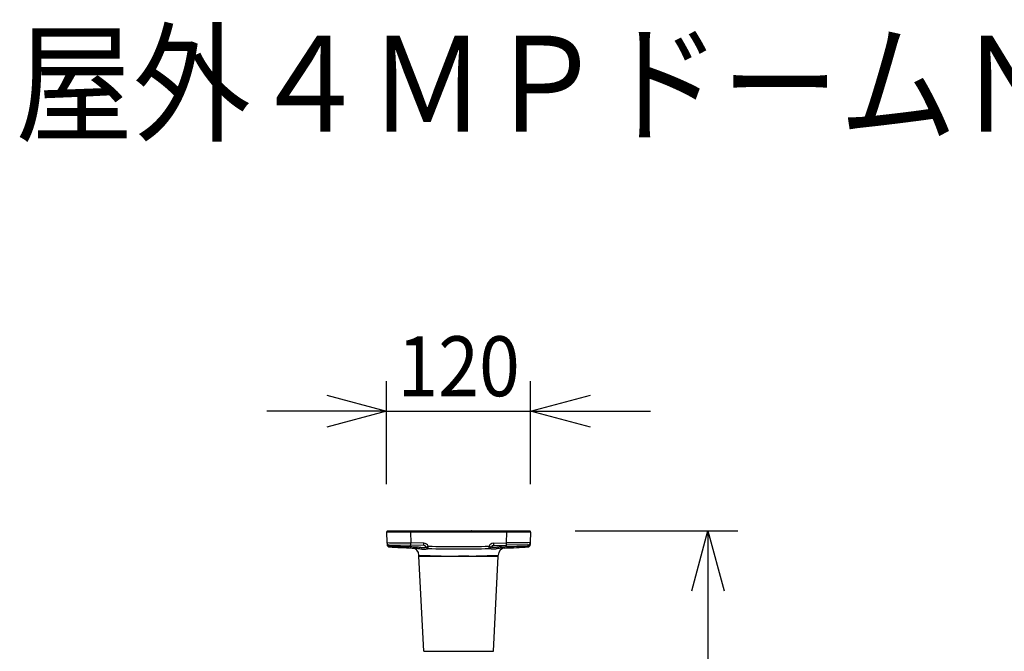
# Model space of a CAD drawing. Units: millimetres. Extents: x 2149 to 2286, y 1083 to 1197.
# Drawn here: x 2176 to 2217, y 1170 to 1197 of the extents above; entities that cross this region are included whole.
import ezdxf

# ---------------------------------------------------------------- set-up
doc = ezdxf.new("R2010")
doc.units = ezdxf.units.MM
for name, color, linetype in [('GAIKEI', 7, 'Continuous'), ('MOJI1', 2, 'Continuous'), ('SUNPO', 3, 'Continuous')]:
    doc.layers.add(name, color=color, linetype=linetype)
doc.styles.get("Standard").update_dxf_attribs({"font": 'monotxt.shx', "bigfont": 'bigfont.shx'})
doc.dimstyles.get("Standard").update_dxf_attribs({"dimscale": 0, "dimtxt": 2.5, "dimasz": 2.5, "dimexe": 1.25, "dimexo": 2, "dimtad": 1, "dimdec": 8, "dimtxsty": 'Standard', "dimblk": 'OPEN30', "dimcen": 2.5, "dimadec": 8, "dimazin": 2, "dimtfac": 1, "dimtdec": 8, "dimtmove": 0, "dimatfit": 3, "dimldrblk": 'OPEN30', "dimfxl": 1, "dimfrac": 2, "dimarcsym": 0})

# ---------------------------------------------------------------- blocks, each defined once
blk = doc.blocks.new('_Open30')
at = {"color": 0, "linetype": 'ByBlock', "lineweight": -2}
for p, q in [((-1, 0.268), (0, 0)), ((0, 0), (-1, -0.268)), ((0, 0), (-1, 0))]:
    blk.add_line(p, q, dxfattribs=at)
blk = doc.blocks.new('*D4')
at = {"layer": 'Defpoints', "color": 0}
for p in [(2197.362, 1175.507), (2194.504, 1152.888), (2204.911, 1152.888)]:
    blk.add_point(p, dxfattribs=at)
at = {"layer": 'SUNPO', "color": 0, "lineweight": -2}
for p, q in [((2199.362, 1175.507), (2206.161, 1175.507)), ((2204.911, 1173.007), (2204.911, 1155.388)), ((2196.504, 1152.888), (2206.161, 1152.888))]:
    blk.add_line(p, q, dxfattribs=at)
at = {"layer": 'SUNPO', "color": 0, "lineweight": -2, "xscale": 2.5, "yscale": 2.5, "zscale": 2.5}
for p, rotation in [((2204.911, 1175.507), 90), ((2204.911, 1152.888), 270)]:
    blk.add_blockref('_Open30', p, dxfattribs=dict(at, rotation=rotation))
at = {"layer": 'SUNPO', "color": 0, "insert": (2203.161, 1164.198), "char_height": 2.5, "attachment_point": 5, "rotation": 90}
blk.add_mtext('451.5', dxfattribs=at)
blk = doc.blocks.new('*D5')
at = {"layer": 'Defpoints', "color": 0}
for p in [(2197.51, 1180.507), (2191.497, 1175.455), (2197.51, 1175.455)]:
    blk.add_point(p, dxfattribs=at)
at = {"layer": 'SUNPO', "color": 0, "lineweight": -2}
for p, q in [((2191.497, 1177.455), (2191.497, 1181.757)), ((2197.51, 1177.455), (2197.51, 1181.757)), ((2188.997, 1180.507), (2186.497, 1180.507)), ((2191.497, 1180.507), (2197.51, 1180.507)), ((2200.01, 1180.507), (2202.51, 1180.507))]:
    blk.add_line(p, q, dxfattribs=at)
at = {"layer": 'SUNPO', "color": 0, "lineweight": -2, "xscale": 2.5, "yscale": 2.5, "zscale": 2.5}
blk.add_blockref('_Open30', (2191.497, 1180.507), dxfattribs=at)
at = {"layer": 'SUNPO', "color": 0, "lineweight": -2, "xscale": 2.5, "yscale": 2.5, "zscale": 2.5, "rotation": 180}
blk.add_blockref('_Open30', (2197.51, 1180.507), dxfattribs=at)
at = {"layer": 'SUNPO', "color": 0, "insert": (2194.504, 1182.382), "char_height": 2.5, "attachment_point": 5}
blk.add_mtext('{\\W0.9;120}', dxfattribs=at)

msp = doc.modelspace()

# ---------------------------------------------------------------- linework, layer by layer
at = {"layer": 'GAIKEI', "color": 7}
for points in [[(2191.52085896, 1175.49972695, 0.2689393281), (2191.497163, 1175.45535925)], [(2197.51018286, 1175.45535925, 0.2689393374), (2197.4864869, 1175.49972696)], [(2191.51532164, 1174.93536376, 0.3873281011), (2191.6097501, 1174.83875317)], [(2191.6097498, 1174.8387532, 0.0047599083), (2192.56324051, 1174.79272998)], [(2196.43317579, 1174.79230787, 0.0048144467), (2197.39759606, 1174.8387532)], [(2197.39759576, 1174.83875312, 0.3873280409), (2197.49202422, 1174.9353637)], [(2192.84909588, 1174.49225227, 0.4029011758), (2192.55992618, 1174.79285843)], [(2192.56928595, 1174.79229052, 0.0007733226), (2192.73476449, 1174.78638081)], [(2192.73476399, 1174.78638079, -0.0273787809), (2192.81411112, 1174.77896357, -0.0075958442), (2192.84670277, 1174.77373009, -0.0069454413), (2192.90879783, 1174.76180953, 0.0064576512), (2192.96648799, 1174.75065796, 0.0101068391), (2193.00258019, 1174.74495181, 0.0417392331), (2193.08460226, 1174.73999202, 0.0680871361), (2193.17700446, 1174.75522473, 0.0103654767), (2193.20591047, 1174.76485592, -0.0190830162), (2193.22102735, 1174.76956451, -0.0415166028), (2193.23023305, 1174.77120482, -0.0207109039), (2193.23290589, 1174.77127371)], [(2192.84909588, 1174.45684085, 0.0124902518), (2192.84922098, 1174.45183324)], [(2193.23331619, 1174.77126329, 0.0126704593), (2195.77402966, 1174.77126329)], [(2196.27258186, 1174.78638071, 0.0273787176), (2196.1932348, 1174.77896357, 0.0075958608), (2196.16064314, 1174.77373012, 0.006945528), (2196.09854795, 1174.76180958, -0.0064575706), (2196.04085757, 1174.75065799, -0.0101068529), (2196.00476521, 1174.74495182, -0.0417395094), (2195.92274291, 1174.73999207, -0.0680870611), (2195.8303411, 1174.75522483, -0.0103651936), (2195.80143527, 1174.76485596, 0.0190831757), (2195.78631848, 1174.76956452, 0.0415166604), (2195.77711282, 1174.77120482, 0.0207109042), (2195.77443998, 1174.7712737)], [(2196.15812486, 1174.45183286, 0.0124902474), (2196.15824997, 1174.45684048)], [(2196.44741967, 1174.79285843, 0.4029012113), (2196.15824997, 1174.49225224)]]:
    msp.add_lwpolyline(points, format="xyb", dxfattribs=at)
for points in [[(2191.49716299, 1175.45535927), (2191.51239463, 1175.01918263)], [(2197.48648687, 1175.49972696), (2191.52085899, 1175.49972696)], [(2197.51018287, 1175.45535927), (2197.49495123, 1175.01918263)], [(2191.51239668, 1175.01912392), (2191.51532167, 1174.93536371)], [(2197.49495123, 1175.01918263), (2197.49202418, 1174.93536371)], [(2197.49792666, 1175.10438838), (2197.49794637, 1175.10501161)], [(2192.84909588, 1174.45684083), (2192.84909588, 1174.49225239)], [(2193.04777399, 1170.48077291), (2192.84922098, 1174.45183322)], [(2195.95957187, 1170.48077291), (2196.15812488, 1174.45183287)], [(2196.15824997, 1174.45684048), (2196.15824997, 1174.49225223)], [(2196.43317579, 1174.79230787), (2196.27258186, 1174.78638071)]]:
    msp.add_lwpolyline(points, dxfattribs=at)
at = {"layer": 'GAIKEI', "color": 1}
for points in [[(2192.49932612, 1175.45535925, -0.0008476668), (2191.58966149, 1175.4547877, -0.0053479831), (2191.49716301, 1175.45535925)], [(2191.64660684, 1175.5072521, 0.0358819474), (2191.64622439, 1175.49972783)], [(2194.25379141, 1175.50724118, 0.0040488238), (2194.25297944, 1175.50724776)], [(2194.75436642, 1175.50724776, 0.0040488238), (2194.75355445, 1175.50724118)], [(2197.51018284, 1175.45535925, -0.0053514914), (2197.4178784, 1175.45478807, -0.000848178), (2196.50801974, 1175.45535925)], [(2197.36112147, 1175.49972783, 0.0358819474), (2197.36073902, 1175.5072521)], [(2191.51239464, 1175.01918265, 0.0209713771), (2191.53654549, 1175.01812605, 0.0027748311), (2191.84508243, 1175.01251749, 0.0007395886), (2192.51510785, 1175.00342951)], [(2191.51239464, 1175.01918263, 0.398959546), (2191.61086087, 1174.92242014)], [(2191.61397312, 1174.88048177, -0.0027639879), (2191.61243068, 1174.86091386, -0.0029653258), (2191.61154949, 1174.85122041, -0.003629495), (2191.61100499, 1174.84601323, -0.0069650057), (2191.61051212, 1174.84206348, -0.0131309581), (2191.61018677, 1174.84005831, -0.0209578032), (2191.60999506, 1174.83922109, -0.0800389119), (2191.6098258, 1174.8388025, -0.246145483), (2191.60975011, 1174.83875313)], [(2191.61086086, 1174.92242016, 0.1426876421), (2191.61083584, 1174.92223419, 0.0148177505), (2191.61088352, 1174.9207502, 0.0048220952), (2191.61119389, 1174.91583988, 0.0018879447), (2191.61201878, 1174.90476005, 0.0009177278), (2191.61324124, 1174.88941194, 0.0003741968), (2191.61397312, 1174.88048175)], [(2191.61397335, 1174.88048176, 0.0011497536), (2192.07578755, 1174.86418264)], [(2192.07578764, 1174.86418268, 0.0010587389), (2192.49890063, 1174.85111549)], [(2192.49890128, 1174.85111509, -0.0015366199), (2192.49748416, 1174.82188194, -0.0023859229), (2192.49660158, 1174.80618741, -0.0028554737), (2192.49621623, 1174.80044101, -0.007908723), (2192.49589489, 1174.79669729, -0.0155950235), (2192.49576588, 1174.79572054, -0.0851735775), (2192.49568519, 1174.79541285, -0.0758163843), (2192.49566154, 1174.79539301)], [(2192.4989015, 1174.85111517, 0.0006738368), (2192.70795367, 1174.84505159)], [(2192.70795372, 1174.84505157, -0.0156595164), (2192.77809096, 1174.84086213, -0.0106181411), (2192.84291981, 1174.83358426, -0.0029172357), (2192.88274505, 1174.82807458, 0.0032484653), (2192.93716676, 1174.82042278, 0.0067322724), (2192.97007013, 1174.81648625, 0.010381429), (2193.00037769, 1174.8139076, 0.0210839019), (2193.0409623, 1174.81298901, 0.0267051398), (2193.07571507, 1174.81560404, 0.0642378511), (2193.13068468, 1174.82979529, -0.014984429), (2193.14092523, 1174.83394727, -0.0267960262), (2193.14239599, 1174.83426883)], [(2193.1427537, 1174.83426088, 0.301894976), (2193.05140076, 1174.89727542)], [(2193.23585673, 1174.86800883, 0.3018949903), (2193.05315084, 1174.99403791)], [(2193.14239757, 1174.83426941, 0.2998059174), (2193.23290554, 1174.77127219)], [(2193.1427537, 1174.83426093, 0.2997449955), (2193.23331601, 1174.77126331)], [(2193.23585692, 1174.86800886, 0.0126704593), (2195.77148894, 1174.86800886)], [(2195.95419502, 1174.99403791, 0.301894976), (2195.77148913, 1174.86800884)], [(2195.77402984, 1174.77126331, 0.2997449955), (2195.86459216, 1174.83426093)], [(2195.7744401, 1174.77127235, 0.2998055227), (2195.86494797, 1174.8342695)], [(2195.9559451, 1174.89727542, 0.301894976), (2195.86459215, 1174.83426088)], [(2196.29939217, 1174.84505153, 0.0156594802), (2196.22925499, 1174.84086213, 0.0106181541), (2196.16442608, 1174.83358428, 0.002917266), (2196.12460074, 1174.8280746, -0.0032484326), (2196.07017881, 1174.82042278, -0.0067322961), (2196.03727528, 1174.81648624, -0.0103815163), (2196.00696762, 1174.81390759, -0.0210840674), (2195.96638296, 1174.81298903, -0.0267052388), (2195.93163028, 1174.81560411, -0.0642374906), (2195.87666112, 1174.82979532, 0.0149848395), (2195.86642062, 1174.83394727, 0.0267962149), (2195.86494986, 1174.83426883)], [(2196.29939219, 1174.84505159, 0.0006738368), (2196.50844436, 1174.85111517)], [(2197.49495122, 1175.01918265, -0.0209707069), (2197.47079883, 1175.01812601, -0.0027746776), (2197.16225445, 1175.01251733, -0.0007395562), (2196.492238, 1175.00342951)], [(2196.50844371, 1174.85111506, 0.0010573994), (2196.93155783, 1174.86418202)], [(2196.50844455, 1174.85111508, 0.0015365773), (2196.50986166, 1174.82188192, 0.0023858562), (2196.51074424, 1174.80618739, 0.0028553933), (2196.51112958, 1174.80044098, 0.0079084973), (2196.51145092, 1174.79669726, 0.0155945679), (2196.51157992, 1174.79572051, 0.0851710693), (2196.51166062, 1174.79541282, 0.0758143726), (2196.51168426, 1174.79539298)], [(2196.9315583, 1174.86418264, 0.0011497536), (2197.3933725, 1174.88048176)], [(2197.39337273, 1174.88048177, 0.0027639879), (2197.39491518, 1174.86091386, 0.0029653258), (2197.39579637, 1174.85122041, 0.003629495), (2197.39634087, 1174.84601323, 0.0069650057), (2197.39683373, 1174.84206348, 0.0131309581), (2197.39715909, 1174.84005831, 0.0209578032), (2197.3973508, 1174.83922109, 0.080038912), (2197.39752006, 1174.8388025, 0.2461454832), (2197.39759575, 1174.83875313)], [(2197.39648499, 1174.92242016, -0.1426872063), (2197.39651002, 1174.92223419, -0.0148177211), (2197.39646233, 1174.9207502, -0.0048221001), (2197.39615196, 1174.91583988, -0.0018879481), (2197.39532708, 1174.90476006, -0.0009177234), (2197.39410462, 1174.88941195, -0.000374194), (2197.39337274, 1174.88048175)], [(2197.39648498, 1174.92242014, 0.398959551), (2197.49495121, 1175.01918263)], [(2192.84909599, 1174.49225246, 0.0085076294), (2194.07797033, 1174.45684393)], [(2194.07797175, 1174.45683468, 0.0007914415), (2194.50367213, 1174.4563625)], [(2194.50367328, 1174.45636308, 0.000793693), (2194.92896075, 1174.45683377)], [(2194.92896162, 1174.45683918, 0.0085106709), (2196.15825022, 1174.49225253)]]:
    msp.add_lwpolyline(points, format="xyb", dxfattribs=at)
for points in [[(2191.64576712, 1175.49972696), (2191.64576712, 1175.50724776)], [(2191.64576712, 1175.50724776), (2197.36157873, 1175.50724776)], [(2191.6757827, 1175.50724776), (2191.6757827, 1175.49972696)], [(2192.49932612, 1175.49972696), (2192.49932612, 1175.45535922)], [(2196.50801974, 1175.45535927), (2192.49932612, 1175.45535927)], [(2192.49932612, 1175.45535927), (2192.51510787, 1175.0034295)], [(2192.52801077, 1175.50724776), (2192.52801077, 1175.49972696)], [(2196.47933509, 1175.50724776), (2196.47933509, 1175.49972696)], [(2196.50801974, 1175.45535927), (2196.49223798, 1175.0034295)], [(2196.50801974, 1175.49972696), (2196.50801974, 1175.45535927)], [(2197.33156315, 1175.50724776), (2197.33156315, 1175.49972696)], [(2197.36157873, 1175.50724776), (2197.36157873, 1175.49972696)], [(2191.61086086, 1174.92242016), (2192.51335773, 1174.90666703)], [(2192.49890129, 1174.85111541), (2192.49987509, 1174.90690238)], [(2193.05140077, 1174.89727545), (2192.51335778, 1174.90666703)], [(2193.05315086, 1174.99403792), (2192.51510787, 1175.0034295)], [(2195.77402986, 1174.77126331), (2195.77148913, 1174.86800889)], [(2195.954195, 1174.99403792), (2196.49223798, 1175.0034295)], [(2195.95594509, 1174.89727545), (2196.49398807, 1174.90666703)], [(2197.39648499, 1174.92242016), (2196.49398807, 1174.90666703)], [(2196.50844456, 1174.85111505), (2196.50747077, 1174.90690238)], [(2192.84909588, 1174.45684083), (2194.07800455, 1174.45684388)], [(2192.84922098, 1174.45183322), (2194.07803599, 1174.45183628)], [(2193.23290561, 1174.77127369), (2193.23298343, 1174.77127173)], [(2194.07800205, 1174.45183668), (2194.50367293, 1174.45201272)], [(2194.92893001, 1174.45183688), (2194.50367293, 1174.45201432)], [(2194.92892991, 1174.45183187), (2196.15812488, 1174.45183287)], [(2194.92896165, 1174.45683947), (2196.15824997, 1174.45684048)], [(2195.77444024, 1174.77127369), (2195.77434478, 1174.77127128)], [(2193.04777399, 1170.48077291), (2195.95957187, 1170.48077291)]]:
    msp.add_lwpolyline(points, dxfattribs=at)
for centre, major_axis, ratio, start_param, end_param in [((2192.79269672, 1175.45710906), (0, -0.0501387), 0.974996, 3.1273835389, 3.1415926536), ((2192.95680464, 1175.45710906), (0, -0.0501387), 0.88148, 3.1272619439, 3.1415926536), ((2193.97289875, 1175.45710906), (0, -0.0501387), 0.714143, 3.1261539547, 3.1415926536), ((2195.03444711, 1175.45710906), (0, 0.0501387), 0.714143, 0, 0.0154387022), ((2195.75688964, 1175.45710906), (0, 0.0501387), 0.714143, 0, 0.0147531265), ((2196.05054122, 1175.45710906), (0, 0.0501387), 0.88148, 0, 0.0148061978), ((2196.21464914, 1175.45710906), (0, -0.0501387), 0.974996, 3.1415926536, 3.1558017784), ((2191.61553805, 1174.93886334), (-0.10021631, -0.00349964), 0.581677, 6.2831852061, 7.8180596491), ((2192.51510787, 1175.00692913), (0.00175008, 0.10026213), 0.000609, 3.1415920569, 4.677487718), ((2192.73830184, 1174.88659575), (-0.00353784, -0.10021497), 0.317936, 5.1510327689, 6.2831856877), ((2193.05315081, 1174.99753755), (0.00175008, 0.10026213), 0.000609, 3.1415926536, 4.6774877139), ((2193.23585678, 1174.87150852), (0.09310303, 0.03724759), 0.032405, 3.1415926539, 4.6994253573), ((2193.23585678, 1174.87150852), (0.00254071, 0.1002452), 0.000885, 3.1415926536, 4.6774936059), ((2195.77148908, 1174.87150852), (-0.09310303, 0.03724759), 0.032405, 1.5837599518, 3.1415926536), ((2195.95419505, 1174.99753755), (-0.00175008, 0.10026213), 0.000609, 1.6056975932, 3.1415926536), ((2196.26904401, 1174.8865958), (0.00353782, -0.10021497), 0.317936, 6.2831853026, 7.4153376671), ((2196.49223798, 1175.00692913), (-0.00175008, 0.10026213), 0.000609, 1.6056975932, 3.1415926536), ((2197.39180781, 1174.93886334), (0.10021631, -0.00349963), 0.581677, 4.7483109093, 6.2831853067)]:
    msp.add_ellipse(centre, major_axis=major_axis, ratio=ratio, start_param=start_param, end_param=end_param, dxfattribs=at)

# ---------------------------------------------------------------- texts
at = {"layer": 'MOJI1', "width": 0.9}
msp.add_text('屋外４ＭＰドームＮＷカメラ（バリ・天吊金具付）', height=4, dxfattribs=at).set_placement((2176.0036604, 1192.1779065))

# ---------------------------------------------------------------- dimensions: what is measured, and where the dimension line sits
at = {"layer": 'SUNPO'}
dim = msp.add_linear_dim(base=(2197.51018287, 1180.50712577), p1=(2191.49716301, 1175.45535925), p2=(2197.51018287, 1175.45535927), text='{\\W0.9;120}', dimstyle='Standard', override={"dimscale": 1}, dxfattribs=at)
dim.commit()
dim.dimension.update_dxf_attribs({"geometry": '*D5', "text_midpoint": (2194.50367294, 1180.50712577), "dimtype": 128})
dim = msp.add_linear_dim(base=(2204.91146716, 1152.88828226), p1=(2197.36157873, 1175.50724776), p2=(2194.50367294, 1152.88828226), angle=90, text='451.5', dimstyle='Standard', override={"dimscale": 1, "dimgap": 0.5}, dxfattribs=at)
dim.commit()
dim.dimension.update_dxf_attribs({"geometry": '*D4', "text_midpoint": (2204.91146716, 1164.19776501), "dimtype": 128})

doc.saveas('drawing.dxf')
